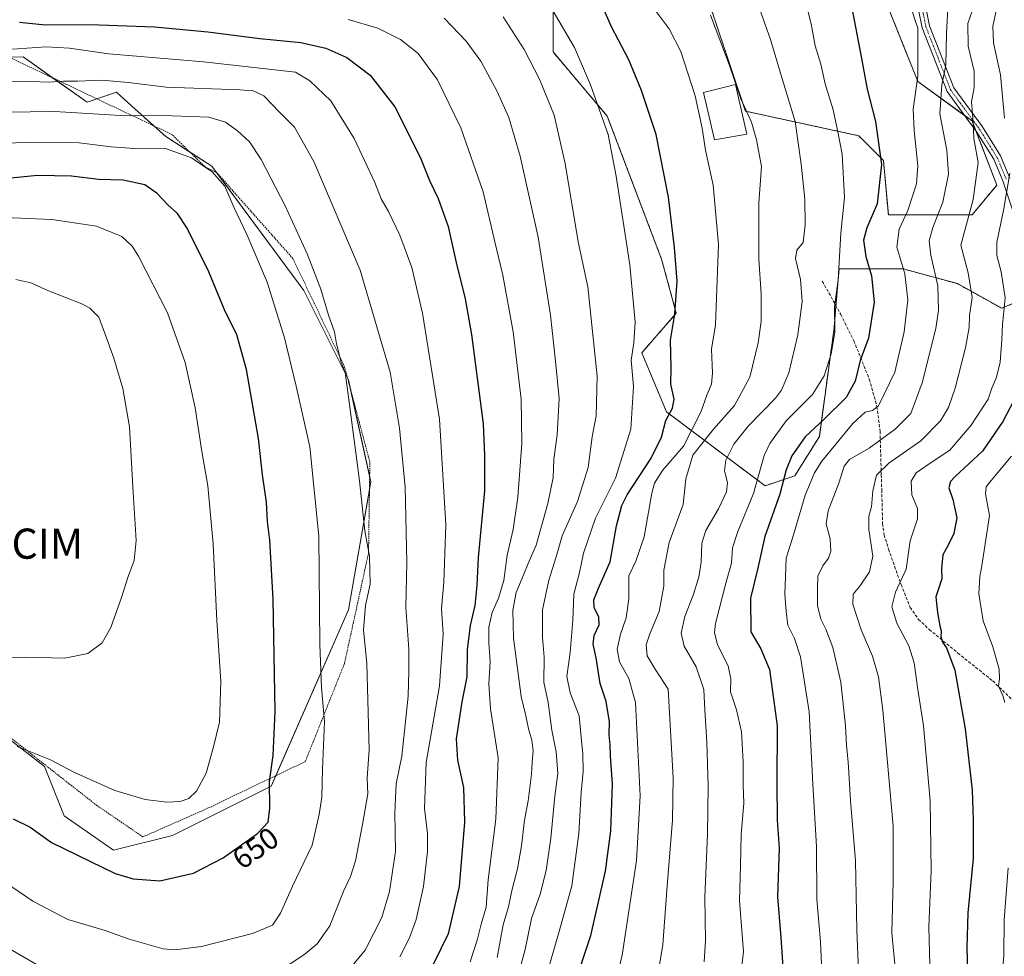
# Model space of a CAD drawing. Units: metres. Extents: x 620156 to 623583, y 4782703 to 4785077.
# Drawn here: x 621889 to 622215, y 4784103 to 4784414 of the extents above; entities that cross this region are included whole.
import ezdxf
from ezdxf.enums import TextEntityAlignment as Align

# ---------------------------------------------------------------- set-up
doc = ezdxf.new("R2010")
doc.units = ezdxf.units.M
doc.header["$MEASUREMENT"] = 0
for name, pattern in [('TRAZO_Y_PUNTO', [1, 0.5, -0.25, 0, -0.25]), ('TRAZOS', [0.75, 0.5, -0.25]), ('TRAZOSX2', [1.5, 1, -0.5])]:
    doc.linetypes.add(name, pattern=pattern)
doc.layers.get('0').update_dxf_attribs({"lineweight": 5})
for name, color, linetype, lineweight in [('Alambrada', 19, 'TRAZOS', 0), ('Arbolado forestal', 92, 'TRAZOS', 0), ('Arbolado forestal CxS', 92, 'Continuous', 0), ('Camino', 19, 'Continuous', 0), ('Camino Cxs', 19, 'Continuous', 0), ('Camino eje', 39, 'TRAZO_Y_PUNTO', 13), ('Curva de nivel maestra', 36, 'Continuous', 30), ('Curva de nivel normal', 36, 'Continuous', 0), ('Edificación', 1, 'Continuous', 13), ('Edificación Cxs', 1, 'Continuous', 13), ('Pastizal CxS', 92, 'Continuous', 0), ('Rótulo de curva de nivel directora', 19, 'Continuous', 0), ('Senda', 19, 'TRAZOSX2', 0), ('Yacimiento arqueológico puntual', 7, 'Continuous', 0)]:
    doc.layers.add(name, color=color, linetype=linetype, lineweight=lineweight)
doc.styles.add('Arial', font='txt', dxfattribs={"height": 0.2})

# ---------------------------------------------------------------- blocks, each defined once
blk = doc.blocks.new('*U150')
at = {"layer": 'Pastizal CxS', "color": 92, "linetype": 'Continuous', "lineweight": 0}
for points in [[(621831.53, 4784216.98, 658.5), (621896.94, 4784166.28, 654.26), (621903.48, 4784149.93, 652.15), (621919.84, 4784138.48, 651.39), (621939.46, 4784143.39, 652.54), (621972.16, 4784159.74, 649.57), (621997.76, 4784218.24, 641.55), (622005.21, 4784260.74, 638.91), (621997.79, 4784294.53, 639.33), (621982.96, 4784324.19, 641.54), (621952.47, 4784365.39, 644.44), (621937.25, 4784375.23, 642.93), (621925.86, 4784385.49, 638.19), (621920.9, 4784389.95, 636.39), (621911.09, 4784386.68, 637.88), (621889.85, 4784401.65, 630.94), (621868.74, 4784401.25, 630.15)], [(622173.57, 4784426.19, 572.02), (622186.65, 4784393.49, 569.56), (622204.64, 4784380.41, 559.65), (622212.82, 4784359.15, 556.59), (622204.64, 4784349.33, 559.2), (622176.84, 4784349.33, 572.51), (622175.21, 4784367.32, 574.53), (622167.03, 4784375.5, 577.14), (622129.42, 4784383.68, 590.01), (622116.33, 4784422.92, 589.33)], [(622065.64, 4784416.38, 604.73), (622065.64, 4784403.3, 607.16), (622083.63, 4784382.04, 604.26), (622101.62, 4784334.62, 601.63), (622106.52, 4784316.63, 599.59), (622095.07, 4784303.54, 603.84), (622103.25, 4784283.92, 600.12), (622135.96, 4784259.39, 578.23), (622145.77, 4784262.66, 572.57), (622153.95, 4784275.74, 572.71), (622158.85, 4784311.72, 579.65), (622159.36, 4784317.87, 579.83), (622160.49, 4784331.35, 579.71), (622181.75, 4784331.35, 569.81), (622199.74, 4784326.44, 561.85), (622214.45, 4784318.26, 555.41), (622225.9, 4784323.17, 550.64)]]:
    blk.add_polyline3d(points, dxfattribs=at)
blk = doc.blocks.new('*U172')
at = {"layer": 'Curva de nivel normal', "color": 36, "linetype": 'Continuous', "lineweight": 0}
blk.add_polyline3d([(621995.13, 4784095.45, 635), (622003.27, 4784105.32, 635), (622008.86, 4784116.14, 635), (622011.44, 4784124.83, 635), (622013.35, 4784138.06, 635), (622013.16, 4784150.88, 635), (622013.6, 4784160.46, 635), (622015.5, 4784169.64, 635), (622017.56, 4784189.55, 635), (622017.77, 4784198.08, 635), (622017.81, 4784205.15, 635), (622016.83, 4784219.07, 635), (622017.11, 4784233.92, 635), (622016.58, 4784258.94, 635), (622014.7, 4784278.45, 635), (622011.58, 4784297.12, 635), (622001.64, 4784330.92, 635), (621986.32, 4784366.98, 635), (621979.87, 4784378.39, 635), (621974.89, 4784383.31, 635), (621969.71, 4784388.78, 635), (621966.15, 4784390.42, 635), (621961.7, 4784390.76, 635), (621937.34, 4784391.62, 635), (621924.81, 4784393.18, 635), (621915.9, 4784393.94, 635), (621907.9, 4784393.64, 635), (621903.3, 4784393.6, 635), (621898.53, 4784393.27, 635), (621889.08, 4784393.62, 635), (621871.78, 4784393.12, 635)], dxfattribs=at)
blk = doc.blocks.new('*U176')
at = {"layer": 'Curva de nivel normal', "color": 36, "linetype": 'Continuous', "lineweight": 0}
blk.add_polyline3d([(621870.46, 4784136.94, 645), (621893.06, 4784121.54, 645), (621904.71, 4784115.46, 645), (621917.04, 4784111.88, 645), (621924.71, 4784109.07, 645), (621936.37, 4784105.75, 645), (621940.25, 4784105.42, 645), (621949.04, 4784106.54, 645), (621966, 4784110.89, 645), (621972.55, 4784113.65, 645), (621975.22, 4784117.61, 645), (621979.27, 4784126.57, 645), (621985.76, 4784140.19, 645), (621988.06, 4784150.35, 645), (621989, 4784156.07, 645), (621989.13, 4784165.29, 645), (621989.8, 4784181.21, 645), (621988.8, 4784192.49, 645), (621988.28, 4784206.71, 645), (621988, 4784242.63, 645), (621985, 4784272.27, 645), (621980.44, 4784292.47, 645), (621976.6, 4784308.48, 645), (621970.87, 4784326.91, 645), (621964.2, 4784342.57, 645), (621959.74, 4784351.79, 645), (621956.74, 4784358.82, 645), (621952.55, 4784363.59, 645), (621945.72, 4784368.2, 645), (621937.12, 4784371.26, 645), (621928.41, 4784371.22, 645), (621919.13, 4784371.84, 645), (621908.42, 4784373.18, 645), (621891.5, 4784373.32, 645), (621862.19, 4784372.5, 645)], dxfattribs=at)
blk = doc.blocks.new('*U183')
at = {"layer": 'Curva de nivel normal', "color": 36, "linetype": 'Continuous', "lineweight": 0}
blk.add_polyline3d([(622014.86, 4784103.09, 630), (622018, 4784109.44, 630), (622020.21, 4784115.5, 630), (622022.64, 4784126.39, 630), (622023.99, 4784138.05, 630), (622024, 4784144.07, 630), (622023.02, 4784152.28, 630), (622023.54, 4784167.59, 630), (622027.99, 4784193.02, 630), (622029.14, 4784210.16, 630), (622028.63, 4784218.65, 630), (622029.43, 4784227.46, 630), (622030.09, 4784246.38, 630), (622028.02, 4784281.44, 630), (622022.31, 4784316.61, 630), (622018.75, 4784331.78, 630), (622014.8, 4784342.51, 630), (622011.04, 4784350.41, 630), (622008.66, 4784354.56, 630), (622006.53, 4784360.02, 630), (621999.64, 4784374.64, 630), (621991.88, 4784387.12, 630), (621985.01, 4784393.78, 630), (621980.2, 4784396.57, 630), (621949.69, 4784400.06, 630), (621918.33, 4784402.67, 630), (621905.28, 4784404.52, 630), (621897.57, 4784405.02, 630), (621884.74, 4784404.08, 630)], dxfattribs=at)
blk = doc.blocks.new('*U184')
at = {"layer": 'Curva de nivel normal', "color": 36, "linetype": 'Continuous', "lineweight": 0}
blk.add_polyline3d([(621881.71, 4784202.25, 660), (621890.42, 4784202.55, 660), (621903.66, 4784202.16, 660), (621911.37, 4784203.78, 660), (621916.07, 4784207.32, 660), (621918.97, 4784212.41, 660), (621922.54, 4784222.32, 660), (621924.72, 4784229.28, 660), (621926.74, 4784234.6, 660), (621927.36, 4784241.28, 660), (621926.36, 4784257.12, 660), (621925.12, 4784278.93, 660), (621923, 4784291.61, 660), (621920, 4784301.7, 660), (621917.22, 4784309.3, 660), (621915, 4784315.38, 660), (621912.02, 4784318.31, 660), (621909.34, 4784319.71, 660), (621898.1, 4784324.13, 660), (621892.39, 4784326.76, 660), (621887.46, 4784327.86, 660)], dxfattribs=at)
blk = doc.blocks.new('*U186')
at = {"layer": 'Curva de nivel normal', "color": 36, "linetype": 'Continuous', "lineweight": 0}
blk.add_polyline3d([(621887.91, 4784172.93, 655), (621898.98, 4784168.44, 655), (621906.65, 4784164.42, 655), (621920.3, 4784158.24, 655), (621930.31, 4784155.31, 655), (621937.53, 4784154.47, 655), (621941.96, 4784154.68, 655), (621944.85, 4784155.6, 655), (621947.43, 4784158.07, 655), (621950.54, 4784164.06, 655), (621953, 4784172.73, 655), (621955.01, 4784180.91, 655), (621955.42, 4784194.45, 655), (621954.16, 4784214.74, 655), (621952.92, 4784240.11, 655), (621951.1, 4784259.41, 655), (621949.15, 4784270.75, 655), (621946.9, 4784285.25, 655), (621943.57, 4784300.27, 655), (621937.8, 4784316.8, 655), (621928.18, 4784335.55, 655), (621926.01, 4784338.93, 655), (621922.67, 4784342.04, 655), (621914.18, 4784345.55, 655), (621899.45, 4784347.77, 655), (621883.9, 4784348.44, 655)], dxfattribs=at)
blk = doc.blocks.new('*U190')
at = {"layer": 'Curva de nivel normal', "color": 36, "linetype": 'Continuous', "lineweight": 0}
blk.add_polyline3d([(622053.96, 4784096.54, 610), (622056.41, 4784105.52, 610), (622058.46, 4784115.82, 610), (622061.32, 4784123.94, 610), (622063.39, 4784131.79, 610), (622064.86, 4784142.48, 610), (622066.19, 4784156.46, 610), (622067.2, 4784163.92, 610), (622066.64, 4784171.08, 610), (622065.25, 4784178.32, 610), (622063.96, 4784187.49, 610), (622062.56, 4784194.24, 610), (622062.68, 4784202.54, 610), (622062.18, 4784209.2, 610), (622062.17, 4784218.19, 610), (622064.24, 4784228.08, 610), (622066.67, 4784235.86, 610), (622068.68, 4784242.75, 610), (622073.73, 4784254.18, 610), (622077.33, 4784265.49, 610), (622078.59, 4784275.66, 610), (622079.9, 4784282.64, 610), (622080.25, 4784295.78, 610), (622077.19, 4784325.41, 610), (622073.95, 4784340.28, 610), (622069.7, 4784366.33, 610), (622065.99, 4784382.37, 610), (622061.13, 4784394.25, 610), (622056.07, 4784404.11, 610), (622049.06, 4784414.92, 610)], dxfattribs=at)
blk = doc.blocks.new('*U193')
at = {"layer": 'Curva de nivel normal', "color": 36, "linetype": 'Continuous', "lineweight": 0}
for points in [[(621656.05, 4784100.98, 640), (621675.57, 4784111.28, 640), (621694.86, 4784119.56, 640), (621707.53, 4784122.77, 640), (621715.26, 4784124.29, 640), (621725.03, 4784124.84, 640), (621740.69, 4784126.64, 640), (621744.32, 4784127.53, 640), (621749.04, 4784130.25, 640), (621755.21, 4784136.77, 640), (621759.82, 4784140.04, 640), (621763.41, 4784141.08, 640), (621778.7, 4784142.69, 640), (621787.85, 4784144.57, 640), (621797.65, 4784148.01, 640), (621806.71, 4784150.22, 640), (621813.72, 4784150.3, 640), (621820.62, 4784147.32, 640), (621833.37, 4784138.95, 640), (621842.01, 4784133.88, 640), (621853.55, 4784126.93, 640), (621868.99, 4784117.57, 640), (621884.3, 4784106.47, 640), (621895.26, 4784099.96, 640)], [(621963.71, 4784090.96, 640), (621983.43, 4784104.14, 640), (621987.43, 4784107.46, 640), (621991.58, 4784113.42, 640), (621996.24, 4784125.12, 640), (621998.45, 4784129.73, 640), (622000.14, 4784134.92, 640), (622002.47, 4784146.99, 640), (622004.21, 4784157.17, 640), (622003.98, 4784162.34, 640), (622004.67, 4784171.76, 640), (622004.23, 4784188.23, 640), (622003.82, 4784200.4, 640), (622002.75, 4784211.58, 640), (622003.42, 4784219.72, 640), (622004.93, 4784226.76, 640), (622004.91, 4784231.4, 640), (622004.72, 4784236.07, 640), (622003.26, 4784244.42, 640), (622001.43, 4784261.07, 640), (621997.85, 4784288.06, 640), (621996.7, 4784297, 640), (621995.41, 4784300.39, 640), (621993.85, 4784306.49, 640), (621993.13, 4784310.42, 640), (621991.2, 4784316.03, 640), (621988.66, 4784324.62, 640), (621984.12, 4784336.3, 640), (621976.76, 4784352.25, 640), (621968.86, 4784367.64, 640), (621964.92, 4784373.51, 640), (621961.02, 4784377.16, 640), (621957.03, 4784380, 640), (621951.52, 4784381.63, 640), (621939.29, 4784382.13, 640), (621922.18, 4784382.28, 640), (621900.37, 4784383.52, 640), (621875.76, 4784383.23, 640)]]:
    blk.add_polyline3d(points, dxfattribs=at)
blk = doc.blocks.new('*U194')
at = {"layer": 'Curva de nivel normal', "color": 36, "linetype": 'Continuous', "lineweight": 0}
blk.add_polyline3d([(622062.37, 4784093.19, 605), (622067.69, 4784111.52, 605), (622071.88, 4784126.66, 605), (622074.22, 4784144.06, 605), (622074.96, 4784157.66, 605), (622075.62, 4784164.57, 605), (622075.47, 4784170.53, 605), (622075.02, 4784174.73, 605), (622074.29, 4784183.07, 605), (622071.27, 4784190.73, 605), (622070.16, 4784196.07, 605), (622071.26, 4784204.07, 605), (622072.15, 4784214.73, 605), (622072.56, 4784223.37, 605), (622074.43, 4784230.63, 605), (622075.76, 4784237.03, 605), (622079.66, 4784248.67, 605), (622086.31, 4784261.92, 605), (622091.4, 4784278.14, 605), (622092.36, 4784292.28, 605), (622091.51, 4784301.02, 605), (622092.47, 4784306.85, 605), (622092.85, 4784313.69, 605), (622091.07, 4784332.74, 605), (622086.53, 4784362.09, 605), (622083.93, 4784375.88, 605), (622078.08, 4784392.46, 605), (622072.72, 4784404.76, 605), (622064.23, 4784419.32, 605)], dxfattribs=at)
blk = doc.blocks.new('*U196')
at = {"layer": 'Curva de nivel normal', "color": 36, "linetype": 'Continuous', "lineweight": 0}
blk.add_polyline3d([(622038.2, 4784101.45, 620), (622040.5, 4784108.65, 620), (622041.77, 4784113.99, 620), (622043.4, 4784119.55, 620), (622044.15, 4784128.7, 620), (622046.69, 4784148.82, 620), (622047.48, 4784169.07, 620), (622044.93, 4784185.4, 620), (622044.32, 4784193.73, 620), (622044.79, 4784201.07, 620), (622044.36, 4784207.26, 620), (622044.37, 4784212.51, 620), (622045.43, 4784217.36, 620), (622047.54, 4784222.13, 620), (622049.31, 4784228.01, 620), (622050.41, 4784236.35, 620), (622052.36, 4784244.92, 620), (622053.93, 4784255.65, 620), (622055.32, 4784273.4, 620), (622055.06, 4784288.08, 620), (622052.37, 4784310.41, 620), (622048.98, 4784329.3, 620), (622046.28, 4784340.36, 620), (622042.5, 4784356.87, 620), (622035.09, 4784378.13, 620), (622027.3, 4784394.04, 620), (622020.9, 4784402.77, 620), (622015.07, 4784407.48, 620), (622007.48, 4784411.21, 620), (621997.73, 4784414.1, 620)], dxfattribs=at)
blk = doc.blocks.new('*U201')
at = {"layer": 'Curva de nivel normal', "color": 36, "linetype": 'Continuous', "lineweight": 0}
blk.add_polyline3d([(622047.09, 4784102.88, 615), (622049.13, 4784113.77, 615), (622050.81, 4784119.73, 615), (622052.08, 4784125.55, 615), (622053.81, 4784132.32, 615), (622055.2, 4784139.88, 615), (622056.15, 4784148.44, 615), (622057.33, 4784154.85, 615), (622058.54, 4784163.66, 615), (622058.66, 4784167.74, 615), (622059, 4784171.46, 615), (622058.58, 4784174.94, 615), (622057.6, 4784178.3, 615), (622056.66, 4784183.02, 615), (622055.05, 4784189.43, 615), (622052.54, 4784208.79, 615), (622052.26, 4784218.07, 615), (622053.42, 4784223.97, 615), (622055.98, 4784230.01, 615), (622057.38, 4784233.64, 615), (622060.02, 4784239.73, 615), (622063.94, 4784253.56, 615), (622065.67, 4784262.12, 615), (622065.88, 4784268.24, 615), (622066.95, 4784276.31, 615), (622067.61, 4784288.31, 615), (622066.47, 4784300.78, 615), (622064.84, 4784315.96, 615), (622060.7, 4784341.9, 615), (622054.69, 4784368.78, 615), (622050.96, 4784381.57, 615), (622047.14, 4784390.18, 615), (622041.65, 4784400.25, 615), (622036.83, 4784406.87, 615), (622029.48, 4784414.47, 615)], dxfattribs=at)
blk = doc.blocks.new('*U220')
at = {"layer": 'Curva de nivel maestra', "color": 36, "linetype": 'Continuous', "lineweight": 30}
blk.add_polyline3d([(622219.79, 4784290.25, 550), (622214.83, 4784280.71, 550), (622208.05, 4784270.86, 550), (622198.96, 4784262.46, 550), (622197.45, 4784260.84, 550), (622196.89, 4784258.7, 550), (622198.25, 4784254.82, 550), (622199.57, 4784248.78, 550), (622198.61, 4784243.58, 550), (622196.66, 4784239.66, 550), (622194.87, 4784236.43, 550), (622194.49, 4784231.99, 550), (622194.63, 4784228.52, 550), (622192.61, 4784222.53, 550), (622193.1, 4784217.32, 550), (622193.9, 4784212.96, 550), (622194.38, 4784211.21, 550), (622194.28, 4784209.4, 550), (622194.81, 4784207.54, 550), (622196.16, 4784205.57, 550), (622198.85, 4784198.2, 550), (622202.35, 4784178.7, 550), (622204.63, 4784158.35, 550), (622204.99, 4784148.41, 550), (622204.96, 4784135.73, 550), (622203.17, 4784117.73, 550), (622202.85, 4784106.23, 550), (622203.37, 4784085.72, 550)], dxfattribs=at)
blk = doc.blocks.new('*U226')
at = {"layer": 'Curva de nivel maestra', "color": 36, "linetype": 'Continuous', "lineweight": 30}
blk.add_polyline3d([(622164.46, 4784419.03, 575), (622167.92, 4784401.1, 575), (622169.83, 4784390.94, 575), (622172.58, 4784380.21, 575), (622174.56, 4784365.92, 575), (622173.11, 4784352.92, 575), (622169.69, 4784344.97, 575), (622168.6, 4784340.86, 575), (622169.34, 4784335.41, 575), (622171.2, 4784329.08, 575), (622172.13, 4784320.31, 575), (622170.26, 4784308.33, 575), (622167.46, 4784300.97, 575), (622165.81, 4784294.08, 575), (622162.89, 4784288.64, 575), (622155.56, 4784281.44, 575), (622149.24, 4784275.6, 575), (622144.82, 4784269.29, 575), (622143, 4784264.72, 575), (622140.84, 4784256.55, 575), (622135.89, 4784242.52, 575), (622133.4, 4784231.65, 575), (622131.08, 4784222.07, 575), (622131.27, 4784210.95, 575), (622134.52, 4784205.3, 575), (622137.38, 4784198.46, 575), (622139.95, 4784179.76, 575), (622139.84, 4784160.73, 575), (622140, 4784148.4, 575), (622140.58, 4784139.14, 575), (622140.07, 4784123.03, 575), (622141.21, 4784109.48, 575), (622141.92, 4784098.14, 575)], dxfattribs=at)
blk = doc.blocks.new('*U229')
at = {"layer": 'Curva de nivel maestra', "color": 36, "linetype": 'Continuous', "lineweight": 30}
blk.add_polyline3d([(621886.56, 4784148.92, 650), (621892.2, 4784146.11, 650), (621899.25, 4784141.01, 650), (621920.43, 4784130.78, 650), (621926.37, 4784128.96, 650), (621935.26, 4784128.36, 650), (621946.43, 4784130.9, 650), (621956.18, 4784135.92, 650), (621967.64, 4784143.98, 650), (621971.12, 4784147.73, 650), (621971.69, 4784152.41, 650), (621971.56, 4784161.22, 650), (621972.83, 4784169.88, 650), (621973.48, 4784184.52, 650), (621972.81, 4784221.73, 650), (621971.75, 4784241.36, 650), (621970.98, 4784247.56, 650), (621970.55, 4784253.91, 650), (621969.28, 4784263, 650), (621967.97, 4784275.12, 650), (621963.92, 4784297.98, 650), (621960.77, 4784309.47, 650), (621956.64, 4784317.81, 650), (621951.42, 4784330.35, 650), (621944.28, 4784344.84, 650), (621941.03, 4784349.74, 650), (621937.85, 4784352.55, 650), (621934.36, 4784356.4, 650), (621930.22, 4784359.21, 650), (621923.03, 4784360.76, 650), (621914.86, 4784361.02, 650), (621905.89, 4784362.14, 650), (621894.63, 4784362.33, 650), (621876.74, 4784360.59, 650)], dxfattribs=at)
blk = doc.blocks.new('*U230')
at = {"layer": 'Curva de nivel maestra', "color": 36, "linetype": 'Continuous', "lineweight": 30}
blk.add_polyline3d([(621888.65, 4784413.17, 625), (621896.21, 4784412.4, 625), (621915.11, 4784412.29, 625), (621933.45, 4784411.61, 625), (621951.11, 4784409.96, 625), (621968.41, 4784407.76, 625), (621981.93, 4784406.41, 625), (621990.24, 4784404.56, 625), (621997.26, 4784401.44, 625), (622005, 4784395.56, 625), (622013.21, 4784385.07, 625), (622021.56, 4784368.45, 625), (622024.68, 4784360.7, 625), (622027.51, 4784354.73, 625), (622030.82, 4784345.46, 625), (622033.52, 4784333.46, 625), (622036.47, 4784321.46, 625), (622038.54, 4784309.57, 625), (622042.48, 4784279.94, 625), (622042.87, 4784269.5, 625), (622042.86, 4784257.67, 625), (622040.76, 4784235.64, 625), (622040.31, 4784226.35, 625), (622039.67, 4784219.64, 625), (622038.18, 4784213.03, 625), (622037.15, 4784204.92, 625), (622037.05, 4784196.03, 625), (622035.41, 4784187.73, 625), (622033.54, 4784175.4, 625), (622033.92, 4784168.4, 625), (622035.98, 4784159.32, 625), (622036.22, 4784147.73, 625), (622034.48, 4784126.4, 625), (622030.83, 4784110.78, 625), (622023.44, 4784095.61, 625)], dxfattribs=at)
blk = doc.blocks.new('5YACIM')
blk.add_text('5YACIM', height=10).set_placement((0, 0), align=Align.MIDDLE_CENTER)

msp = doc.modelspace()

# ---------------------------------------------------------------- linework, layer by layer
at = {"layer": 'Alambrada', "color": 19, "linetype": 'TRAZOS', "lineweight": 0}
msp.add_polyline3d([(621876.89, 4784182.72, 656.85), (621914.23, 4784153.4, 653.88), (621929.6, 4784142.89, 652.85), (621950.85, 4784152.27, 653.92), (621983.46, 4784167.88, 647.04), (621996.46, 4784200.44, 642.87), (622004.44, 4784237.13, 640.12), (622004.87, 4784267.25, 639.06), (621996.51, 4784298.81, 640.08), (621979.33, 4784334.83, 641.96), (621954.23, 4784363.15, 645.07), (621950.01, 4784365.38, 645.39), (621939.23, 4784375.94, 643.76), (621904.3, 4784392.54, 635.98), (621872.78, 4784407.47, 629.35)], dxfattribs=at)
at = {"layer": 'Arbolado forestal', "color": 92, "linetype": 'TRAZOS', "lineweight": 0}
for points in [[(622173.57, 4784426.19, 572.02), (622186.65, 4784393.49, 569.56), (622202.22, 4784382.17, 560.65), (622204.64, 4784380.41, 559.65), (622205.88, 4784377.19, 559.3), (622212.82, 4784359.15, 556.59), (622204.64, 4784349.33, 559.2), (622176.84, 4784349.33, 572.51), (622175.21, 4784367.32, 574.53), (622167.03, 4784375.5, 577.14), (622129.42, 4784383.68, 590.01), (622116.33, 4784422.92, 589.33)], [(622065.64, 4784416.38, 604.73), (622065.64, 4784403.3, 607.16), (622083.63, 4784382.04, 604.26), (622101.61, 4784334.62, 601.63), (622106.52, 4784316.63, 599.59), (622095.07, 4784303.54, 603.84), (622103.25, 4784283.92, 600.12), (622135.96, 4784259.39, 578.23), (622145.77, 4784262.66, 572.57), (622153.95, 4784275.74, 572.71), (622158.85, 4784311.72, 579.65), (622159.36, 4784317.87, 579.83), (622159.47, 4784319.12, 579.85)], [(622159.47, 4784319.12, 579.85), (622160.49, 4784331.35, 579.71), (622181.75, 4784331.35, 569.81), (622199.74, 4784326.44, 561.85), (622214.45, 4784318.26, 555.41), (622225.9, 4784323.17, 550.64), (622227.31, 4784331.6, 548.76), (622227.57, 4784333.19, 548.39), (622227.85, 4784334.88, 548.32), (622229.17, 4784342.79, 548.02), (622258.61, 4784342.79, 538.15), (622270.06, 4784331.35, 534.16), (622302.76, 4784316.63, 521.6), (622328.41, 4784322.03, 511.84), (622330.17, 4784322.4, 511.24), (622331.92, 4784322.77, 510.56), (622333.83, 4784323.17, 509.66), (622337.1, 4784332.98, 507.54), (622333.83, 4784347.7, 507.98), (622332.2, 4784360.78, 507.21), (622335.86, 4784363.4, 505.51), (622343.65, 4784368.96, 502.56), (622376.35, 4784364.05, 491.55), (622419.3, 4784353.66, 475.54)]]:
    msp.add_polyline3d(points, dxfattribs=at)
at = {"layer": 'Arbolado forestal CxS', "color": 92, "linetype": 'Continuous', "lineweight": 0}
for points in [[(622116.33, 4784422.92, 589.33), (622129.42, 4784383.68, 590.01), (622167.03, 4784375.5, 577.14), (622175.21, 4784367.32, 574.53), (622176.84, 4784349.33, 572.51), (622204.64, 4784349.33, 559.2), (622212.82, 4784359.15, 556.59), (622204.64, 4784380.41, 559.65), (622186.65, 4784393.49, 569.56), (622173.57, 4784426.19, 572.02)], [(622225.9, 4784323.17, 550.64), (622214.45, 4784318.26, 555.41), (622199.74, 4784326.44, 561.85), (622181.75, 4784331.35, 569.81), (622160.49, 4784331.35, 579.71), (622159.36, 4784317.87, 579.83), (622158.85, 4784311.72, 579.65), (622153.95, 4784275.74, 572.71), (622145.77, 4784262.66, 572.57), (622135.96, 4784259.39, 578.23), (622103.25, 4784283.92, 600.12), (622095.07, 4784303.54, 603.84), (622106.52, 4784316.63, 599.59), (622101.62, 4784334.62, 601.63), (622083.63, 4784382.04, 604.26), (622065.64, 4784403.3, 607.16), (622065.64, 4784416.38, 604.73)]]:
    msp.add_polyline3d(points, dxfattribs=at)
at = {"layer": 'Camino', "color": 19, "linetype": 'Continuous', "lineweight": 0}
for points in [[(622220.44, 4784343.6, 551), (622214.8, 4784360.54, 555.54), (622211.82, 4784367.71, 556.99), (622205.98, 4784377.05, 559.25), (622202.79, 4784381.39, 560.38), (622197.2, 4784389.01, 562.92), (622196.33, 4784390.19, 563.56), (622188.09, 4784411.32, 569), (622183.23, 4784435.37, 568.88)], [(622185.68, 4784435.91, 568.24), (622190.5, 4784412.03, 567.81), (622198.54, 4784391.4, 562.74), (622208.05, 4784378.45, 558.36), (622214.05, 4784368.86, 556.09), (622217.15, 4784361.42, 554.42)]]:
    msp.add_polyline3d(points, dxfattribs=at)
at = {"layer": 'Camino Cxs', "color": 19, "linetype": 'Continuous', "lineweight": 0}
for points in [[(622220.44, 4784343.6, 551), (622214.8, 4784360.54, 555.54), (622211.82, 4784367.71, 556.99), (622205.98, 4784377.05, 559.25), (622202.79, 4784381.39, 560.38), (622197.2, 4784389.01, 562.92), (622196.33, 4784390.19, 563.56), (622188.09, 4784411.32, 569), (622183.23, 4784435.37, 568.88)], [(622185.68, 4784435.91, 568.24), (622190.5, 4784412.03, 567.81), (622198.54, 4784391.4, 562.74), (622208.05, 4784378.45, 558.36), (622214.05, 4784368.86, 556.09), (622217.15, 4784361.42, 554.42)]]:
    msp.add_polyline3d(points, dxfattribs=at)
at = {"layer": 'Camino eje', "color": 39, "linetype": 'TRAZO_Y_PUNTO', "lineweight": 13}
msp.add_polyline3d([(622186.87, 4784423.7, 568.38), (622189.3, 4784411.68, 568.42), (622193.32, 4784401.36, 566.3), (622197.44, 4784390.8, 563.15), (622197.87, 4784390.21, 562.83), (622200.67, 4784386.4, 561.28), (622207.02, 4784377.75, 558.83), (622212.94, 4784368.29, 556.52), (622214.49, 4784364.57, 556), (622215.98, 4784360.98, 554.92)], dxfattribs=at)
at = {"layer": 'Curva de nivel maestra', "color": 36, "linetype": 'Continuous', "lineweight": 30}
msp.add_polyline3d([(622071.37, 4784090.07, 600), (622078.15, 4784110.19, 600), (622083.05, 4784131.57, 600), (622084.79, 4784144.96, 600), (622085.32, 4784160.38, 600), (622084.67, 4784169.75, 600), (622084.56, 4784173.47, 600), (622084.26, 4784176.76, 600), (622084.33, 4784181.02, 600), (622083.26, 4784187.78, 600), (622081.31, 4784193.82, 600), (622079.94, 4784202.28, 600), (622078.93, 4784206.82, 600), (622079.29, 4784209.72, 600), (622080.9, 4784213.27, 600), (622080.79, 4784215.82, 600), (622079.31, 4784219.01, 600), (622079.16, 4784221.56, 600), (622080.74, 4784225.42, 600), (622084.53, 4784234.15, 600), (622086.66, 4784246.05, 600), (622088.45, 4784252.83, 600), (622090.21, 4784256.42, 600), (622098.22, 4784268.51, 600), (622101.56, 4784275.51, 600), (622103, 4784281.08, 600), (622105.29, 4784285.08, 600), (622105.85, 4784288.08, 600), (622104.69, 4784293.09, 600), (622104.78, 4784298.63, 600), (622104.54, 4784307.71, 600), (622106, 4784316.27, 600), (622106.84, 4784327.22, 600), (622105.87, 4784338.44, 600), (622103.96, 4784355.12, 600), (622099.84, 4784375.94, 600), (622094.97, 4784390.58, 600), (622090.74, 4784400.74, 600), (622085.05, 4784411.66, 600), (622080.12, 4784422.82, 600)], dxfattribs=at)
at = {"layer": 'Curva de nivel normal', "color": 36, "linetype": 'Continuous', "lineweight": 0}
for points in [[(622215.35, 4784381.37, 555), (622214.01, 4784395.7, 555), (622211.67, 4784406.32, 555), (622211.51, 4784411.75, 555), (622212.58, 4784417.03, 555), (622212.43, 4784422.49, 555), (622211, 4784432.06, 555), (622210.06, 4784450.83, 555), (622211, 4784457.52, 555), (622213.02, 4784462.98, 555), (622215.16, 4784466.43, 555), (622218.31, 4784467.89, 555)], [(622115.78, 4784101.47, 585), (622116.2, 4784108.46, 585), (622115.97, 4784122.96, 585), (622116.86, 4784143.77, 585), (622117.13, 4784159.7, 585), (622116.66, 4784174.33, 585), (622115.93, 4784185.09, 585), (622115.68, 4784191.83, 585), (622113.11, 4784199.3, 585), (622109.17, 4784206.12, 585), (622108.09, 4784210.49, 585), (622109.38, 4784216, 585), (622112.09, 4784223.1, 585), (622113.93, 4784229.07, 585), (622114.78, 4784234.05, 585), (622115.02, 4784240.33, 585), (622116.3, 4784244.52, 585), (622120.53, 4784251.71, 585), (622123.16, 4784257.33, 585), (622123.44, 4784260.46, 585), (622122.51, 4784264.29, 585), (622122.96, 4784267.93, 585), (622125.56, 4784273.22, 585), (622130.43, 4784279.31, 585), (622139.43, 4784288.5, 585), (622141.44, 4784291.16, 585), (622143.83, 4784296.82, 585), (622146.77, 4784309.44, 585), (622148.29, 4784320.5, 585), (622147.74, 4784327.84, 585), (622146.08, 4784334.78, 585), (622146.49, 4784337.5, 585), (622148.61, 4784340.12, 585), (622149.26, 4784345.95, 585), (622149.09, 4784354.45, 585), (622147.91, 4784366.09, 585), (622145.92, 4784380.29, 585), (622141.44, 4784395.13, 585), (622137.74, 4784407.42, 585), (622131.76, 4784424.41, 585)], [(622155.15, 4784090.83, 570), (622154.35, 4784108.13, 570), (622153.16, 4784122.23, 570), (622153, 4784139.69, 570), (622151.82, 4784160.4, 570), (622150.61, 4784184.42, 570), (622147.67, 4784202.66, 570), (622145.72, 4784208.74, 570), (622143.45, 4784213.14, 570), (622142.97, 4784217.79, 570), (622142.52, 4784223.4, 570), (622142.71, 4784229.29, 570), (622142.99, 4784235.37, 570), (622145.37, 4784243.07, 570), (622149.23, 4784256.22, 570), (622152.31, 4784263.67, 570), (622154.76, 4784267.54, 570), (622165.05, 4784280.05, 570), (622169.17, 4784283.78, 570), (622171.63, 4784284.33, 570), (622173.52, 4784285.86, 570), (622175.46, 4784289.74, 570), (622179.01, 4784297.08, 570), (622182.13, 4784310.41, 570), (622183.27, 4784321.08, 570), (622182.3, 4784329.74, 570), (622179.7, 4784338.59, 570), (622180.44, 4784344.51, 570), (622183.33, 4784350.69, 570), (622186.18, 4784359.54, 570), (622186.58, 4784365.57, 570), (622185.4, 4784377.28, 570), (622185.05, 4784384.37, 570), (622186.62, 4784395.31, 570), (622186.6, 4784405.96, 570), (622186.63, 4784411.31, 570), (622185.85, 4784413.41, 570), (622182.37, 4784424.22, 570)], [(622127.1, 4784090.52, 580), (622128.84, 4784104.85, 580), (622127.51, 4784121.68, 580), (622127.84, 4784133.36, 580), (622128.03, 4784143.73, 580), (622128.94, 4784154.07, 580), (622128.68, 4784160.04, 580), (622128.69, 4784167.81, 580), (622128.11, 4784177.8, 580), (622126.49, 4784185.05, 580), (622124.51, 4784191.01, 580), (622124.61, 4784195.31, 580), (622123.72, 4784199.7, 580), (622120.2, 4784206.64, 580), (622119.22, 4784210.73, 580), (622119.56, 4784213.73, 580), (622122.91, 4784227.07, 580), (622124.82, 4784233.73, 580), (622125.16, 4784238.84, 580), (622126.88, 4784244.22, 580), (622132.15, 4784256.86, 580), (622135.68, 4784269.4, 580), (622137.58, 4784273.38, 580), (622142.96, 4784280.9, 580), (622151.72, 4784289.7, 580), (622155.56, 4784295.9, 580), (622157.87, 4784303.14, 580), (622159.04, 4784310.32, 580), (622159.03, 4784318.8, 580), (622160.23, 4784327.7, 580), (622161.08, 4784343.23, 580), (622162.29, 4784355.03, 580), (622161.47, 4784369.41, 580), (622160.02, 4784377.42, 580), (622158.58, 4784384.14, 580), (622155.9, 4784392.71, 580), (622154.46, 4784399.22, 580), (622152.62, 4784405.36, 580), (622151.27, 4784412.63, 580), (622148.52, 4784423.62, 580)], [(622086.75, 4784096.16, 595), (622088.6, 4784103.63, 595), (622093.32, 4784135.09, 595), (622094.57, 4784156.5, 595), (622092.96, 4784187.53, 595), (622090.82, 4784195.43, 595), (622087.63, 4784200.99, 595), (622086.87, 4784205.23, 595), (622087.98, 4784210.17, 595), (622089.87, 4784215.53, 595), (622090.73, 4784221.91, 595), (622090.76, 4784229.54, 595), (622093.04, 4784234.41, 595), (622095.87, 4784242.44, 595), (622098.36, 4784256.98, 595), (622099.26, 4784260.21, 595), (622101.93, 4784264.43, 595), (622108.88, 4784272.56, 595), (622114.7, 4784283.76, 595), (622116.64, 4784289.41, 595), (622118.2, 4784293.08, 595), (622118.54, 4784296.74, 595), (622118.18, 4784304.74, 595), (622119.51, 4784312.74, 595), (622120.54, 4784339.41, 595), (622118.7, 4784359.08, 595), (622116.24, 4784370.74, 595), (622115.14, 4784378.08, 595), (622112.75, 4784388.81, 595), (622108.03, 4784403.47, 595), (622104.11, 4784411.01, 595), (622097.86, 4784419.34, 595)], [(622167.65, 4784082.2, 565), (622166.44, 4784111.92, 565), (622165.98, 4784135, 565), (622164.32, 4784154.92, 565), (622163.48, 4784167.84, 565), (622162.92, 4784173.22, 565), (622162.6, 4784179.69, 565), (622161.04, 4784194.27, 565), (622158.41, 4784205.72, 565), (622156.14, 4784211.82, 565), (622154.44, 4784215.12, 565), (622153.31, 4784219.66, 565), (622153.33, 4784225.34, 565), (622153.46, 4784229.41, 565), (622155.08, 4784232.81, 565), (622156.97, 4784235.34, 565), (622157.72, 4784237.73, 565), (622157.49, 4784241.73, 565), (622156.23, 4784246.73, 565), (622156.86, 4784251.07, 565), (622160.47, 4784260.26, 565), (622162.15, 4784265.9, 565), (622163.9, 4784268.1, 565), (622170.51, 4784271.81, 565), (622179.08, 4784278.22, 565), (622184.26, 4784283.41, 565), (622188.07, 4784293.56, 565), (622192.55, 4784311.58, 565), (622193.43, 4784317.62, 565), (622193.24, 4784325.74, 565), (622190.97, 4784335.94, 565), (622190.41, 4784340.66, 565), (622191.61, 4784345.08, 565), (622194.86, 4784353.53, 565), (622196.8, 4784362.74, 565), (622196.28, 4784370.74, 565), (622193.95, 4784382.74, 565), (622194.61, 4784392.41, 565), (622195.94, 4784398.88, 565), (622196.14, 4784409.62, 565), (622196.67, 4784419.34, 565)], [(622099.4, 4784091.43, 590), (622102.09, 4784107.07, 590), (622103.48, 4784126.65, 590), (622105.3, 4784148.4, 590), (622105.52, 4784162.53, 590), (622103.84, 4784191.87, 590), (622099.48, 4784198.51, 590), (622096.9, 4784202.93, 590), (622096.56, 4784206.57, 590), (622097.69, 4784210.3, 590), (622100.82, 4784217.69, 590), (622102.4, 4784226.06, 590), (622102.37, 4784231.4, 590), (622104.19, 4784240.55, 590), (622108.8, 4784253.16, 590), (622109.7, 4784261.72, 590), (622112.02, 4784269.58, 590), (622118.84, 4784278.2, 590), (622125.78, 4784286.06, 590), (622130.9, 4784295.44, 590), (622133.71, 4784306.8, 590), (622134.61, 4784313.84, 590), (622134.68, 4784323.09, 590), (622133.9, 4784334.54, 590), (622133.85, 4784353.2, 590), (622134.78, 4784365.34, 590), (622133.06, 4784374.14, 590), (622131.48, 4784380.01, 590), (622127.94, 4784387.74, 590), (622124.04, 4784399.1, 590), (622117.85, 4784415.52, 590)], [(622179.66, 4784093.7, 560), (622178.02, 4784111.02, 560), (622178.49, 4784128.12, 560), (622178.39, 4784146.4, 560), (622175.04, 4784184.9, 560), (622173.59, 4784195.99, 560), (622171.6, 4784202.86, 560), (622167.8, 4784211.57, 560), (622165.08, 4784220.07, 560), (622165.13, 4784223.41, 560), (622167.34, 4784226.07, 560), (622170.59, 4784230.84, 560), (622171.69, 4784236.01, 560), (622170.35, 4784244.83, 560), (622170.41, 4784249.27, 560), (622171.24, 4784252.39, 560), (622171.65, 4784257.7, 560), (622172.96, 4784262.87, 560), (622177.01, 4784266.93, 560), (622187.64, 4784274.33, 560), (622194.08, 4784280.95, 560), (622196.82, 4784285.41, 560), (622198.96, 4784291.74, 560), (622202.48, 4784305.2, 560), (622203.64, 4784311.92, 560), (622203.77, 4784315.88, 560), (622204.6, 4784321.89, 560), (622203.35, 4784330.05, 560), (622200.9, 4784339.26, 560), (622205.01, 4784354.37, 560), (622206.66, 4784366.59, 560), (622205.24, 4784374.57, 560), (622204.94, 4784380.16, 560), (622204.37, 4784386.78, 560), (622205.28, 4784391.54, 560), (622205.27, 4784396.94, 560), (622203.26, 4784405.21, 560), (622203.22, 4784412.74, 560), (622204.74, 4784417.14, 560)], [(622190.57, 4784100.42, 555), (622190.32, 4784112.96, 555), (622191.08, 4784131.76, 555), (622190.72, 4784154.83, 555), (622188.48, 4784179.76, 555), (622186.66, 4784191.8, 555), (622185.43, 4784200.66, 555), (622183.59, 4784206.32, 555), (622179.67, 4784213.8, 555), (622177.97, 4784219.25, 555), (622179.22, 4784224.07, 555), (622182.73, 4784231.73, 555), (622184.11, 4784241.07, 555), (622186.54, 4784248.38, 555), (622186.49, 4784251.82, 555), (622184.59, 4784256.41, 555), (622184.4, 4784260.91, 555), (622186.09, 4784263.7, 555), (622191.09, 4784267.08, 555), (622197.28, 4784271.23, 555), (622204.31, 4784279.54, 555), (622209.98, 4784288.08, 555), (622211.16, 4784291.74, 555), (622212.69, 4784295.41, 555), (622213.87, 4784300.35, 555), (622214.52, 4784307.84, 555), (622214.72, 4784312.85, 555), (622215.63, 4784321.77, 555), (622214.29, 4784330.32, 555), (622212.8, 4784335.74, 555), (622212.81, 4784340.21, 555), (622215.05, 4784350.69, 555), (622217.14, 4784363.13, 555)], [(622215.46, 4784187.43, 545), (622214.83, 4784189.81, 545), (622213.33, 4784192.87, 545), (622213.73, 4784195.34, 545), (622213.58, 4784198.52, 545), (622211.45, 4784205.99, 545), (622208.24, 4784214.58, 545), (622206.88, 4784223.54, 545), (622207.06, 4784227.32, 545), (622207.14, 4784229.4, 545), (622207.64, 4784231.51, 545), (622208.35, 4784236.49, 545), (622210.41, 4784249.51, 545), (622209.11, 4784256.75, 545), (622209.28, 4784259.06, 545), (622210.35, 4784260.46, 545), (622217.71, 4784269.18, 545)], [(622214.38, 4784093.73, 545), (622215.1, 4784103.81, 545), (622215.25, 4784115.36, 545), (622216.59, 4784132.63, 545)]]:
    msp.add_polyline3d(points, dxfattribs=at)
at = {"layer": 'Edificación', "color": 1, "linetype": 'Continuous', "lineweight": 13}
msp.add_polyline3d([(622129.86, 4784376.06, 600.92), (622119.22, 4784374.14, 620.28), (622115.53, 4784389.85, 606.16), (622126.17, 4784392.55, 603.66), (622129.86, 4784376.06, 600.92)], dxfattribs=at)
at = {"layer": 'Edificación Cxs', "color": 1, "linetype": 'Continuous', "lineweight": 13}
msp.add_polyline3d([(622129.86, 4784376.06, 600.92), (622119.22, 4784374.14, 620.28), (622115.53, 4784389.85, 606.16), (622126.17, 4784392.55, 603.66), (622129.86, 4784376.06, 600.92)], close=True, dxfattribs=at)
at = {"layer": 'Pastizal CxS', "color": 92, "linetype": 'Continuous', "lineweight": 0}
for points in [[(622173.57, 4784426.19, 572.02), (622186.65, 4784393.49, 569.56), (622202.22, 4784382.17, 560.65), (622204.64, 4784380.41, 559.65), (622205.88, 4784377.19, 559.3), (622212.82, 4784359.15, 556.59), (622204.64, 4784349.33, 559.2), (622176.84, 4784349.33, 572.51), (622175.21, 4784367.32, 574.53), (622167.03, 4784375.5, 577.14), (622129.42, 4784383.68, 590.01), (622116.33, 4784422.92, 589.33)], [(622065.64, 4784416.38, 604.73), (622065.64, 4784403.3, 607.16), (622083.63, 4784382.04, 604.26), (622101.61, 4784334.62, 601.63), (622106.52, 4784316.63, 599.59), (622095.07, 4784303.54, 603.84), (622103.25, 4784283.92, 600.12), (622135.96, 4784259.39, 578.23), (622145.77, 4784262.66, 572.57), (622153.95, 4784275.74, 572.71), (622158.85, 4784311.72, 579.65), (622159.36, 4784317.87, 579.83), (622159.47, 4784319.12, 579.85)], [(621868.74, 4784401.25, 630.15), (621889.85, 4784401.65, 630.94), (621911.09, 4784386.68, 637.88), (621920.9, 4784389.95, 636.39), (621925.86, 4784385.49, 638.19), (621937.25, 4784375.23, 642.93), (621952.47, 4784365.39, 644.44), (621982.96, 4784324.19, 641.54), (621997.79, 4784294.53, 639.33), (622005.21, 4784260.74, 638.91), (621997.76, 4784218.24, 641.55), (621972.16, 4784159.74, 649.57), (621939.46, 4784143.39, 652.54), (621919.84, 4784138.48, 651.39), (621903.48, 4784149.93, 652.15), (621896.94, 4784166.28, 654.26), (621831.53, 4784216.98, 658.5)], [(621831.53, 4784216.98, 658.5), (621896.94, 4784166.28, 654.26), (621903.48, 4784149.93, 652.15), (621919.83, 4784138.48, 651.39), (621939.46, 4784143.39, 652.54), (621972.16, 4784159.74, 649.57), (621973.68, 4784163.2, 649.24), (621997.76, 4784218.24, 641.55), (622004.74, 4784258.07, 639.06), (622005.21, 4784260.74, 638.91), (622004.8, 4784262.59, 638.98), (621998.51, 4784291.27, 639.32), (621997.79, 4784294.53, 639.33), (621997.48, 4784295.16, 639.4), (621982.96, 4784324.19, 641.54), (621954.07, 4784363.24, 644.65), (621952.47, 4784365.39, 644.44), (621945.2, 4784370.1, 644.44), (621937.25, 4784375.23, 642.93), (621933.37, 4784378.73, 641.05), (621925.86, 4784385.49, 638.19), (621920.9, 4784389.95, 636.39), (621914.34, 4784387.77, 637.27), (621911.09, 4784386.68, 637.88), (621899.64, 4784394.75, 634.01), (621889.85, 4784401.65, 630.94), (621885.26, 4784401.56, 630.94)], [(622159.47, 4784319.12, 579.85), (622160.49, 4784331.35, 579.71), (622181.75, 4784331.35, 569.81), (622199.74, 4784326.44, 561.85), (622214.45, 4784318.26, 555.41), (622225.9, 4784323.17, 550.64), (622227.31, 4784331.6, 548.76), (622227.57, 4784333.19, 548.39), (622227.85, 4784334.88, 548.32), (622229.17, 4784342.79, 548.02), (622258.61, 4784342.79, 538.15), (622270.06, 4784331.35, 534.16), (622302.76, 4784316.63, 521.6), (622328.41, 4784322.03, 511.84), (622330.17, 4784322.4, 511.24), (622331.92, 4784322.77, 510.56), (622333.83, 4784323.17, 509.66), (622337.1, 4784332.98, 507.54), (622333.83, 4784347.7, 507.98), (622332.2, 4784360.78, 507.21), (622335.86, 4784363.4, 505.51), (622343.65, 4784368.96, 502.56), (622376.35, 4784364.05, 491.55), (622419.3, 4784353.66, 475.54)]]:
    msp.add_polyline3d(points, dxfattribs=at)
at = {"layer": 'Senda', "color": 19, "linetype": 'TRAZOSX2', "lineweight": 0}
msp.add_polyline3d([(622154.93, 4784327.29, 581.32), (622161.1, 4784316.19, 578.86), (622165.39, 4784307.51, 576.26), (622170.52, 4784294.77, 572.67), (622173.06, 4784285.73, 569.7), (622174.1, 4784277.47, 566.27), (622174.34, 4784268.46, 561.14), (622174.49, 4784263.05, 559.01), (622174.65, 4784258.06, 558.53), (622174.92, 4784246.88, 558.42), (622175.41, 4784243.05, 558.09), (622176.92, 4784238.35, 557.32), (622181.04, 4784226.64, 554.73), (622184.06, 4784219.04, 552.71), (622186.85, 4784215.06, 551.89), (622190.41, 4784211.69, 551.27), (622199.91, 4784203.9, 548.76), (622211.44, 4784194.65, 545.31), (622225.76, 4784180.86, 541.54)], dxfattribs=at)

# ---------------------------------------------------------------- block references
at = {"layer": 'Curva de nivel maestra', "color": 36, "linetype": 'Continuous', "lineweight": 30}
for name in ['*U226', '*U220', '*U229', '*U230']:
    msp.add_blockref(name, (0, 0), dxfattribs=at)
at = {"layer": 'Curva de nivel normal', "color": 36, "linetype": 'Continuous', "lineweight": 0}
for name in ['*U184', '*U186', '*U176', '*U193', '*U172', '*U196', '*U201', '*U190', '*U194', '*U183']:
    msp.add_blockref(name, (0, 0), dxfattribs=at)
at = {"layer": 'Pastizal CxS', "color": 92, "linetype": 'Continuous', "lineweight": 0}
msp.add_blockref('*U150', (0, 0), dxfattribs=at)
at = {"layer": 'Yacimiento arqueológico puntual', "linetype": 'Continuous', "lineweight": 0}
msp.add_blockref('5YACIM', (621886.37, 4784240.18, 664.27), dxfattribs=at)

# ---------------------------------------------------------------- texts
at = {"layer": 'Rótulo de curva de nivel directora', "color": 19, "linetype": 'Continuous', "lineweight": 0, "style": 'Arial'}
msp.add_text('650', height=7, rotation=35.1193, dxfattribs=at).set_placement((621966.94, 4784139.17), align=Align.MIDDLE_CENTER)

doc.saveas('drawing.dxf')
